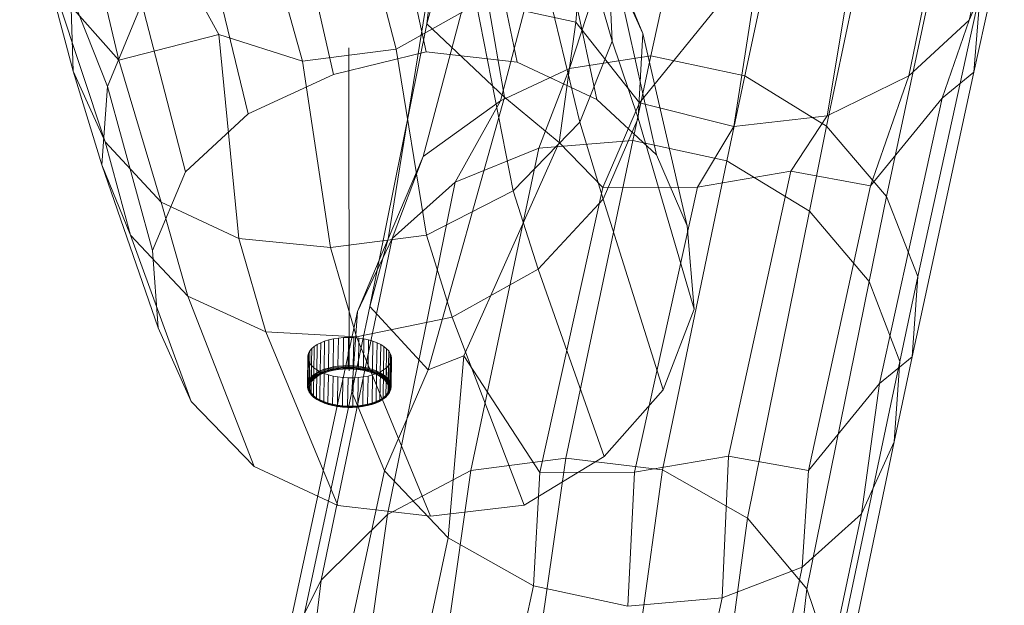
# Model space of a CAD drawing. Units: millimetres. Extents: x -116633 to -111049, y -17812 to -9593.
# Drawn here: x -116325 to -116018, y -13336 to -13153 of the extents above; entities that cross this region are included whole.
import ezdxf

# ---------------------------------------------------------------- set-up
doc = ezdxf.new("R2010")
doc.units = ezdxf.units.MM
doc.linetypes.add('K5LT32789', pattern=[0])
doc.linetypes.add('K5LT32791', pattern=[0])
doc.layers.get('0').update_dxf_attribs({"true_color": 0x5890e1})

# ---------------------------------------------------------------- blocks, each defined once
blk = doc.blocks.new('U3')
at = {"color": 61, "linetype": 'K5LT32789', "lineweight": 18, "true_color": 0xd6e499}
for p, q in [((-116310.64, -13094.72), (-116294.11, -13165.57)), ((-116155.73, -13104.39), (-116140.05, -13159.61)), ((-116325.02, -13104.96), (-116308.38, -13168.92)), ((-116262.9, -13157.56), (-116291.2, -13105.02)), ((-116210.77, -13105.61), (-116198.09, -13162.87)), ((-116182.17, -13106.17), (-116169.68, -13166.1)), ((-116221.02, -13110.61), (-116207.44, -13162.09)), ((-116239.61, -13114.53), (-116227.08, -13169.99)), ((-116157.61, -13118.35), (-116144.82, -13177.8)), ((-116236.73, -13165.84), (-116249.32, -13121.13)), ((-116266.68, -13128.23), (-116253.73, -13182.3)), ((-116163.64, -13128.88), (-116150.13, -13184.87)), ((-116141.19, -13133.31), (-116140.05, -13159.61)), ((-116141.19, -13133.31), (-116130.49, -13157.22)), ((-116139.62, -13134.92), (-116130.49, -13157.22)), ((-116139.62, -13134.92), (-116126.25, -13195.09)), ((-116294.11, -13165.57), (-116314.42, -13142.57)), ((-116314.42, -13142.57), (-116298.38, -13191)), ((-116308.38, -13168.92), (-116309.11, -13144.55)), ((-116309.11, -13144.55), (-116297.66, -13173.73)), ((-116297.66, -13173.73), (-116286.84, -13147.83)), ((-116286.84, -13147.83), (-116273.26, -13200.35)), ((-116182.36, -13148.05), (-116207.44, -13162.09)), ((-116182.36, -13148.05), (-116170.91, -13206.27)), ((-116262.9, -13157.56), (-116294.11, -13165.57)), ((-116236.73, -13165.84), (-116262.9, -13157.56)), ((-116262.9, -13157.56), (-116256.59, -13221.15)), ((-116140.05, -13159.61), (-116150.13, -13184.87)), ((-116140.05, -13159.61), (-116131.88, -13183.64)), ((-116130.49, -13157.22), (-116131.88, -13183.64)), ((-116130.49, -13157.22), (-116116.61, -13217.2)), ((-116236.73, -13165.84), (-116207.44, -13162.09)), ((-116227.08, -13169.99), (-116198.09, -13162.87)), ((-116207.44, -13162.09), (-116198.06, -13220.17)), ((-116198.09, -13162.87), (-116169.68, -13166.1)), ((-116294.11, -13165.57), (-116280.82, -13209.83)), ((-116236.73, -13165.84), (-116227.95, -13224)), ((-116169.68, -13166.1), (-116144.82, -13177.8)), ((-116298.38, -13191), (-116308.38, -13168.92)), ((-116308.38, -13168.92), (-116299.43, -13198.23)), ((-116253.73, -13182.3), (-116227.08, -13169.99)), ((-116299.43, -13198.23), (-116297.66, -13173.73)), ((-116297.66, -13173.73), (-116283.54, -13224.92)), ((-116144.82, -13177.8), (-116126.25, -13195.09)), ((-116273.26, -13200.35), (-116253.73, -13182.3)), ((-116131.88, -13183.64), (-116142.9, -13208.93)), ((-116131.88, -13183.64), (-116114.41, -13243.25)), ((-116150.13, -13184.87), (-116170.91, -13206.27)), ((-116150.13, -13184.87), (-116142.9, -13208.93)), ((-116280.82, -13209.83), (-116298.38, -13191)), ((-116298.38, -13191), (-116290.46, -13220.17)), ((-116126.25, -13195.09), (-116116.61, -13217.2)), ((-116290.46, -13220.17), (-116299.43, -13198.23)), ((-116299.43, -13198.23), (-116281.74, -13249.05)), ((-116283.54, -13224.92), (-116273.26, -13200.35)), ((-116170.91, -13206.27), (-116198.06, -13220.17)), ((-116170.91, -13206.27), (-116163.12, -13230.78)), ((-116142.9, -13208.93), (-116163.12, -13230.78)), ((-116142.9, -13208.93), (-116124.13, -13268.47)), ((-116256.59, -13221.15), (-116280.82, -13209.83)), ((-116280.82, -13209.83), (-116272.48, -13239.22)), ((-116116.61, -13217.2), (-116114.41, -13243.25)), ((-116272.48, -13239.22), (-116290.46, -13220.17)), ((-116290.46, -13220.17), (-116271.48, -13272.06)), ((-116227.95, -13224), (-116256.59, -13221.15)), ((-116256.59, -13221.15), (-116248.2, -13250.31)), ((-116227.95, -13224), (-116198.06, -13220.17)), ((-116198.06, -13220.17), (-116189.99, -13245.71)), ((-116227.95, -13224), (-116219.9, -13251.93)), ((-116281.74, -13249.05), (-116283.54, -13224.92)), ((-116163.12, -13230.78), (-116189.99, -13245.71)), ((-116163.12, -13230.78), (-116142.58, -13289.28)), ((-116248.2, -13250.31), (-116272.48, -13239.22)), ((-116272.48, -13239.22), (-116251.77, -13292.37)), ((-116219.9, -13251.93), (-116189.99, -13245.71)), ((-116189.99, -13245.71), (-116167.56, -13304.42)), ((-116114.41, -13243.25), (-116124.13, -13268.47)), ((-116271.48, -13272.06), (-116281.74, -13249.05)), ((-116219.9, -13251.93), (-116248.2, -13250.31)), ((-116248.2, -13250.31), (-116225.73, -13304.56)), ((-116219.9, -13251.93), (-116196.72, -13307.89)), ((-116124.13, -13268.47), (-116142.58, -13289.28)), ((-116251.77, -13292.37), (-116271.48, -13272.06)), ((-116142.58, -13289.28), (-116167.56, -13304.42)), ((-116225.73, -13304.56), (-116251.77, -13292.37)), ((-116196.72, -13307.89), (-116167.56, -13304.42)), ((-116196.72, -13307.89), (-116225.73, -13304.56))]:
    blk.add_line(p, q, dxfattribs=at)
blk = doc.blocks.new('U4')
at = {"color": 61, "linetype": 'K5LT32789', "lineweight": 18, "true_color": 0xd6e499}
for p, q in [((-116153.38, -13168.14), (-116121.66, -13070.35)), ((-116174.88, -13178.25), (-116147.3, -13072.31)), ((-116127.95, -13164.12), (-116108.46, -13075.45)), ((-116098.67, -13170.45), (-116079.41, -13081.67)), ((-116199.02, -13195.62), (-116170.81, -13089.04)), ((-116073.11, -13186.14), (-116054.34, -13097.3)), ((-116028.59, -13153.03), (-116017.62, -13105.95)), ((-116054.35, -13208.1), (-116035.43, -13119.14)), ((-116189.23, -13122.87), (-116197.93, -13154.19)), ((-116151.43, -13153.66), (-116148.86, -13124.02)), ((-116047.46, -13170.4), (-116038.09, -13125.02)), ((-116209.98, -13221.32), (-116195.32, -13131.14)), ((-116195.32, -13131.14), (-116197.93, -13154.19)), ((-116028.59, -13153.03), (-116018.66, -13130.38)), ((-116018.66, -13130.38), (-116027.12, -13169.31)), ((-116072.88, -13182.87), (-116065.57, -13138.86)), ((-116131.55, -13178.84), (-116102.16, -13142.62)), ((-116102.1, -13186.23), (-116095.29, -13142.87)), ((-116044.62, -13233.09), (-116025.16, -13144.27)), ((-116027.12, -13169.31), (-116025.16, -13144.27)), ((-116178.8, -13147.73), (-116151.43, -13153.66)), ((-116178.8, -13147.73), (-116173.68, -13177.04)), ((-116151.43, -13153.66), (-116156.55, -13191.2)), ((-116151.43, -13153.66), (-116131.55, -13178.84)), ((-116047.46, -13170.4), (-116028.59, -13153.03)), ((-116028.59, -13153.03), (-116037.04, -13177.41)), ((-116215.66, -13242.42), (-116197.93, -13154.19)), ((-116197.93, -13154.19), (-116173.68, -13177.04)), ((-116153.38, -13168.14), (-116127.95, -13164.12)), ((-116127.95, -13164.12), (-116133.55, -13190.65)), ((-116127.95, -13164.12), (-116098.67, -13170.45)), ((-116153.38, -13168.14), (-116174.88, -13178.25)), ((-116153.38, -13168.14), (-116162.98, -13193.03)), ((-116098.67, -13170.45), (-116104.2, -13196.95)), ((-116073.11, -13186.14), (-116098.67, -13170.45)), ((-116072.88, -13182.87), (-116047.46, -13170.4)), ((-116047.46, -13170.4), (-116059.36, -13204.71)), ((-116046.42, -13258.17), (-116027.12, -13169.31)), ((-116037.04, -13177.41), (-116027.12, -13169.31)), ((-116174.88, -13178.25), (-116199.02, -13195.62)), ((-116197.52, -13262.19), (-116173.68, -13177.04)), ((-116174.88, -13178.25), (-116189.11, -13203.57)), ((-116173.68, -13177.04), (-116156.55, -13191.2)), ((-116059.36, -13204.71), (-116037.04, -13177.41)), ((-116056.57, -13266.42), (-116037.04, -13177.41)), ((-116131.55, -13178.84), (-116142.94, -13205.23)), ((-116131.55, -13178.84), (-116102.1, -13186.23)), ((-116102.1, -13186.23), (-116072.88, -13182.87)), ((-116072.88, -13182.87), (-116084.23, -13200.21)), ((-116102.1, -13186.23), (-116113.36, -13205.2)), ((-116073.11, -13186.14), (-116078.47, -13212.66)), ((-116054.35, -13208.1), (-116073.11, -13186.14)), ((-116162.98, -13193.03), (-116133.55, -13190.65)), ((-116154.52, -13289.82), (-116133.55, -13190.65)), ((-116104.2, -13196.95), (-116133.55, -13190.65)), ((-116162.98, -13193.03), (-116189.11, -13203.57)), ((-116186.36, -13257.78), (-116156.55, -13191.2)), ((-116184.18, -13293.61), (-116162.98, -13193.03)), ((-116156.55, -13191.2), (-116142.94, -13205.23)), ((-116199.02, -13195.62), (-116209.98, -13221.32)), ((-116199.02, -13195.62), (-116208.77, -13221.24)), ((-116124.35, -13293.45), (-116104.2, -13196.95)), ((-116078.47, -13212.66), (-116104.2, -13196.95)), ((-116113.36, -13205.2), (-116084.23, -13200.21)), ((-116103.77, -13289.14), (-116084.23, -13200.21)), ((-116084.23, -13200.21), (-116059.36, -13204.71)), ((-116210.23, -13307.38), (-116189.11, -13203.57)), ((-116189.11, -13203.57), (-116208.77, -13221.24)), ((-116162.61, -13294.29), (-116142.94, -13205.23)), ((-116142.94, -13205.23), (-116113.36, -13205.2)), ((-116133.07, -13294.1), (-116113.36, -13205.2)), ((-116078.75, -13293.67), (-116059.36, -13204.71)), ((-116054.35, -13208.1), (-116059.77, -13234.66)), ((-116044.62, -13233.09), (-116054.35, -13208.1)), ((-116097.84, -13308.53), (-116078.47, -13212.66)), ((-116059.77, -13234.66), (-116078.47, -13212.66)), ((-116230.86, -13327.9), (-116208.77, -13221.24)), ((-116208.77, -13221.24), (-116219.57, -13243.94)), ((-116209.98, -13221.32), (-116219.57, -13243.94)), ((-116209.98, -13221.32), (-116215.66, -13242.42)), ((-116044.62, -13233.09), (-116050.23, -13259.6)), ((-116046.42, -13258.17), (-116044.62, -13233.09)), ((-116079.31, -13330.59), (-116059.77, -13234.66)), ((-116050.23, -13259.6), (-116059.77, -13234.66)), ((-116215.66, -13242.42), (-116221.34, -13269.03)), ((-116215.66, -13242.42), (-116197.52, -13262.19)), ((-116242.62, -13350.84), (-116219.57, -13243.94)), ((-116219.57, -13243.94), (-116221.34, -13269.03)), ((-116197.52, -13262.19), (-116186.36, -13257.78)), ((-116186.36, -13257.78), (-116191.27, -13314.68)), ((-116186.36, -13257.78), (-116162.61, -13294.29)), ((-116056.57, -13266.42), (-116046.42, -13258.17)), ((-116046.42, -13258.17), (-116051.96, -13284.7)), ((-116070.56, -13355.79), (-116050.23, -13259.6)), ((-116051.96, -13284.7), (-116050.23, -13259.6)), ((-116197.52, -13262.19), (-116211.11, -13293.69)), ((-116078.75, -13293.67), (-116056.57, -13266.42)), ((-116056.57, -13266.42), (-116062.19, -13307.12)), ((-116244.07, -13375.63), (-116221.34, -13269.03)), ((-116221.34, -13269.03), (-116211.11, -13293.69)), ((-116072.41, -13382.52), (-116051.96, -13284.7)), ((-116062.19, -13307.12), (-116051.96, -13284.7)), ((-116133.07, -13294.1), (-116103.77, -13289.14)), ((-116103.77, -13289.14), (-116105.75, -13333.38)), ((-116103.77, -13289.14), (-116078.75, -13293.67)), ((-116154.52, -13289.82), (-116184.18, -13293.61)), ((-116166.27, -13370.93), (-116154.52, -13289.82)), ((-116154.52, -13289.82), (-116124.35, -13293.45)), ((-116234.25, -13401.29), (-116211.11, -13293.69)), ((-116211.11, -13293.69), (-116191.27, -13314.68)), ((-116184.18, -13293.61), (-116210.23, -13307.38)), ((-116195.84, -13375.81), (-116184.18, -13293.61)), ((-116162.61, -13294.29), (-116164.64, -13329.61)), ((-116162.61, -13294.29), (-116133.07, -13294.1)), ((-116135.55, -13374.31), (-116124.35, -13293.45)), ((-116133.07, -13294.1), (-116135.12, -13336.02)), ((-116097.84, -13308.53), (-116124.35, -13293.45)), ((-116078.75, -13293.67), (-116080.69, -13323.8)), ((-116210.23, -13307.38), (-116230.86, -13327.9)), ((-116221.66, -13389.07), (-116210.23, -13307.38)), ((-116083.05, -13405.68), (-116062.19, -13307.12)), ((-116080.69, -13323.8), (-116062.19, -13307.12)), ((-116097.84, -13308.53), (-116107.51, -13380.38)), ((-116079.31, -13330.59), (-116097.84, -13308.53)), ((-116213.55, -13420.12), (-116191.27, -13314.68)), ((-116191.27, -13314.68), (-116164.64, -13329.61)), ((-116105.75, -13333.38), (-116080.69, -13323.8)), ((-116101.48, -13422.91), (-116080.69, -13323.8)), ((-116230.86, -13327.9), (-116242.62, -13350.84)), ((-116240.88, -13409.02), (-116230.86, -13327.9)), ((-116186.45, -13431.93), (-116164.64, -13329.61)), ((-116164.64, -13329.61), (-116135.12, -13336.02)), ((-116088.22, -13409.85), (-116079.31, -13330.59)), ((-116070.56, -13355.79), (-116079.31, -13330.59)), ((-116135.12, -13336.02), (-116105.75, -13333.38)), ((-116127.39, -13435.52), (-116105.75, -13333.38))]:
    blk.add_line(p, q, dxfattribs=at)
blk = doc.blocks.new('U25')
at = {"color": 136, "linetype": 'K5LT32791', "lineweight": 18, "true_color": 0x068771}
blk.add_line((-116222.2, -13262.49), (-116222.28, -13161.7), dxfattribs=at)
blk = doc.blocks.new('U27')
at = {"color": 136, "linetype": 'K5LT32791', "lineweight": 18, "true_color": 0x068771}
for p, q in [((-116227.02, -13252.5), (-116225.5, -13252.27)), ((-116225.5, -13252.27), (-116225.65, -13261.07)), ((-116225.5, -13252.27), (-116223.93, -13252.12)), ((-116223.93, -13252.12), (-116224.07, -13260.93)), ((-116223.93, -13252.12), (-116222.32, -13252.08)), ((-116222.32, -13252.08), (-116222.47, -13260.88)), ((-116222.32, -13252.08), (-116220.72, -13252.13)), ((-116220.72, -13252.13), (-116220.86, -13260.93)), ((-116220.72, -13252.13), (-116219.13, -13252.27)), ((-116219.13, -13252.27), (-116219.27, -13261.08)), ((-116219.13, -13252.27), (-116217.58, -13252.51)), ((-116233.85, -13255.56), (-116233.08, -13254.89)), ((-116233.08, -13254.89), (-116233.22, -13263.7)), ((-116233.08, -13254.89), (-116232.14, -13254.27)), ((-116232.14, -13254.27), (-116232.28, -13263.08)), ((-116232.14, -13254.27), (-116231.05, -13253.72)), ((-116231.05, -13253.72), (-116231.19, -13262.52)), ((-116231.05, -13253.72), (-116229.82, -13253.23)), ((-116229.82, -13253.23), (-116229.96, -13262.03)), ((-116229.82, -13253.23), (-116228.47, -13252.82)), ((-116228.47, -13252.82), (-116228.62, -13261.63)), ((-116228.47, -13252.82), (-116227.02, -13252.5)), ((-116227.02, -13252.5), (-116227.17, -13261.3)), ((-116217.58, -13252.51), (-116217.73, -13261.32)), ((-116217.58, -13252.51), (-116216.11, -13252.84)), ((-116216.11, -13252.84), (-116216.25, -13261.64)), ((-116216.11, -13252.84), (-116214.72, -13253.25)), ((-116214.72, -13253.25), (-116214.87, -13262.05)), ((-116214.72, -13253.25), (-116213.44, -13253.74)), ((-116213.44, -13253.74), (-116213.59, -13262.54)), ((-116213.44, -13253.74), (-116212.29, -13254.3)), ((-116212.29, -13254.3), (-116212.44, -13263.1)), ((-116212.29, -13254.3), (-116211.29, -13254.92)), ((-116211.29, -13254.92), (-116211.44, -13263.72)), ((-116211.29, -13254.92), (-116210.46, -13255.59)), ((-116235.05, -13257.79), (-116235.2, -13266.6)), ((-116235.06, -13258.57), (-116235.05, -13257.79)), ((-116235.05, -13257.79), (-116234.84, -13257.03)), ((-116234.84, -13257.03), (-116234.99, -13265.83)), ((-116234.84, -13257.03), (-116234.44, -13256.28)), ((-116234.44, -13256.28), (-116234.59, -13265.08)), ((-116234.44, -13256.28), (-116233.85, -13255.56)), ((-116233.85, -13255.56), (-116233.99, -13264.37)), ((-116210.46, -13255.59), (-116210.6, -13264.4)), ((-116210.46, -13255.59), (-116209.79, -13256.31)), ((-116209.79, -13256.31), (-116209.94, -13265.11)), ((-116209.79, -13256.31), (-116209.32, -13257.06)), ((-116209.32, -13257.06), (-116209.46, -13265.86)), ((-116209.32, -13257.06), (-116209.03, -13257.83)), ((-116209.03, -13257.83), (-116209.18, -13266.63)), ((-116209.03, -13257.83), (-116208.95, -13258.6)), ((-116235.06, -13258.57), (-116235.21, -13267.38)), ((-116234.88, -13259.35), (-116235.06, -13258.57)), ((-116234.88, -13259.35), (-116235.02, -13268.15)), ((-116234.5, -13260.11), (-116234.88, -13259.35)), ((-116234.5, -13260.11), (-116234.64, -13268.91)), ((-116233.92, -13260.84), (-116234.5, -13260.11)), ((-116233.92, -13260.84), (-116234.07, -13269.64)), ((-116233.17, -13261.54), (-116233.92, -13260.84)), ((-116228.62, -13261.63), (-116227.17, -13261.3)), ((-116227.17, -13261.3), (-116225.65, -13261.07)), ((-116227.17, -13261.3), (-116227.16, -13261.61)), ((-116227.16, -13261.61), (-116225.64, -13261.38)), ((-116225.65, -13261.07), (-116224.07, -13260.93)), ((-116225.65, -13261.07), (-116225.64, -13261.38)), ((-116225.64, -13261.38), (-116224.07, -13261.24)), ((-116225.61, -13261.65), (-116225.64, -13261.38)), ((-116224.07, -13260.93), (-116222.47, -13260.88)), ((-116224.07, -13260.93), (-116224.07, -13261.24)), ((-116224.07, -13261.24), (-116222.47, -13261.19)), ((-116224.06, -13261.51), (-116224.07, -13261.24)), ((-116224.06, -13261.51), (-116222.47, -13261.46)), ((-116222.47, -13260.88), (-116220.86, -13260.93)), ((-116222.47, -13260.88), (-116222.47, -13261.19)), ((-116222.47, -13261.46), (-116222.47, -13261.19)), ((-116222.47, -13261.19), (-116220.87, -13261.24)), ((-116222.47, -13261.46), (-116220.89, -13261.51)), ((-116222.47, -13261.46), (-116222.47, -13261.7)), ((-116220.89, -13261.51), (-116220.87, -13261.24)), ((-116220.86, -13260.93), (-116220.87, -13261.24)), ((-116220.87, -13261.24), (-116219.29, -13261.39)), ((-116220.86, -13260.93), (-116219.27, -13261.08)), ((-116219.32, -13261.66), (-116219.29, -13261.39)), ((-116219.27, -13261.08), (-116219.29, -13261.39)), ((-116219.29, -13261.39), (-116217.75, -13261.62)), ((-116219.27, -13261.08), (-116217.73, -13261.32)), ((-116217.73, -13261.32), (-116217.75, -13261.62)), ((-116217.73, -13261.32), (-116216.25, -13261.64)), ((-116209.86, -13260.87), (-116210.54, -13261.56)), ((-116209.86, -13260.87), (-116210.01, -13269.67)), ((-116209.36, -13260.14), (-116209.86, -13260.87)), ((-116209.36, -13260.14), (-116209.51, -13268.94)), ((-116209.06, -13259.38), (-116209.36, -13260.14)), ((-116209.06, -13259.38), (-116209.2, -13268.18)), ((-116208.95, -13258.6), (-116209.09, -13267.41)), ((-116208.95, -13258.6), (-116209.06, -13259.38)), ((-116234.59, -13265.08), (-116233.99, -13264.37)), ((-116233.99, -13264.37), (-116233.22, -13263.7)), ((-116233.99, -13264.37), (-116233.96, -13264.66)), ((-116233.96, -13264.66), (-116233.19, -13264)), ((-116233.83, -13264.9), (-116233.07, -13264.24)), ((-116232.88, -13264.42), (-116233.62, -13265.07)), ((-116232.6, -13264.55), (-116233.33, -13265.18)), ((-116233.17, -13261.54), (-116233.32, -13270.34)), ((-116233.22, -13263.7), (-116232.28, -13263.08)), ((-116233.22, -13263.7), (-116233.19, -13264)), ((-116233.19, -13264), (-116232.25, -13263.38)), ((-116233.07, -13264.24), (-116233.19, -13264)), ((-116232.25, -13262.19), (-116233.17, -13261.54)), ((-116233.07, -13264.24), (-116232.15, -13263.63)), ((-116233.07, -13264.24), (-116232.88, -13264.42)), ((-116231.97, -13263.82), (-116232.88, -13264.42)), ((-116232.6, -13264.55), (-116232.88, -13264.42)), ((-116231.72, -13263.97), (-116232.6, -13264.55)), ((-116232.25, -13262.19), (-116232.4, -13270.99)), ((-116232.28, -13263.08), (-116231.19, -13262.52)), ((-116232.28, -13263.08), (-116232.25, -13263.38)), ((-116231.18, -13262.78), (-116232.25, -13262.19)), ((-116232.25, -13263.38), (-116231.16, -13262.82)), ((-116232.15, -13263.63), (-116232.25, -13263.38)), ((-116232.15, -13263.63), (-116231.07, -13263.08)), ((-116232.15, -13263.63), (-116231.97, -13263.82)), ((-116230.91, -13263.28), (-116231.97, -13263.82)), ((-116231.72, -13263.97), (-116231.97, -13263.82)), ((-116230.69, -13263.44), (-116231.72, -13263.97)), ((-116231.18, -13262.78), (-116231.32, -13271.58)), ((-116231.19, -13262.52), (-116229.96, -13262.03)), ((-116231.19, -13262.52), (-116231.16, -13262.82)), ((-116229.96, -13263.3), (-116231.18, -13262.78)), ((-116231.16, -13262.82), (-116229.94, -13262.34)), ((-116231.07, -13263.08), (-116231.16, -13262.82)), ((-116231.07, -13263.08), (-116229.86, -13262.6)), ((-116231.07, -13263.08), (-116230.91, -13263.28)), ((-116229.72, -13262.81), (-116230.91, -13263.28)), ((-116230.69, -13263.44), (-116230.91, -13263.28)), ((-116229.53, -13262.98), (-116230.69, -13263.44)), ((-116229.96, -13263.3), (-116230.11, -13272.11)), ((-116229.96, -13262.03), (-116228.62, -13261.63)), ((-116229.96, -13262.03), (-116229.94, -13262.34)), ((-116228.63, -13263.75), (-116229.96, -13263.3)), ((-116229.94, -13262.34), (-116228.6, -13261.93)), ((-116229.86, -13262.6), (-116229.94, -13262.34)), ((-116229.86, -13262.6), (-116228.53, -13262.2)), ((-116229.86, -13262.6), (-116229.72, -13262.81)), ((-116228.42, -13262.42), (-116229.72, -13262.81)), ((-116229.53, -13262.98), (-116229.72, -13262.81)), ((-116228.26, -13262.6), (-116229.53, -13262.98)), ((-116228.63, -13263.75), (-116228.77, -13272.56)), ((-116227.19, -13264.12), (-116228.63, -13263.75)), ((-116228.62, -13261.63), (-116228.6, -13261.93)), ((-116228.6, -13261.93), (-116227.16, -13261.61)), ((-116228.53, -13262.2), (-116228.6, -13261.93)), ((-116228.53, -13262.2), (-116227.11, -13261.88)), ((-116228.53, -13262.2), (-116228.42, -13262.42)), ((-116227.02, -13262.11), (-116228.42, -13262.42)), ((-116228.26, -13262.6), (-116228.42, -13262.42)), ((-116226.89, -13262.3), (-116228.26, -13262.6)), ((-116227.19, -13264.12), (-116227.34, -13272.93)), ((-116225.68, -13264.41), (-116227.19, -13264.12)), ((-116227.11, -13261.88), (-116227.16, -13261.61)), ((-116227.11, -13261.88), (-116225.61, -13261.65)), ((-116227.11, -13261.88), (-116227.02, -13262.11)), ((-116225.55, -13261.88), (-116227.02, -13262.11)), ((-116226.89, -13262.3), (-116227.02, -13262.11)), ((-116225.46, -13262.07), (-116226.89, -13262.3)), ((-116225.68, -13264.41), (-116225.82, -13273.21)), ((-116224.11, -13264.6), (-116225.68, -13264.41)), ((-116225.61, -13261.65), (-116224.06, -13261.51)), ((-116225.61, -13261.65), (-116225.55, -13261.88)), ((-116224.02, -13261.74), (-116225.55, -13261.88)), ((-116225.46, -13262.07), (-116225.55, -13261.88)), ((-116223.98, -13261.94), (-116225.46, -13262.07)), ((-116224.06, -13261.51), (-116224.02, -13261.74)), ((-116222.47, -13261.7), (-116224.02, -13261.74)), ((-116223.98, -13261.94), (-116224.02, -13261.74)), ((-116222.46, -13261.9), (-116223.98, -13261.94)), ((-116220.92, -13261.75), (-116222.47, -13261.7)), ((-116222.46, -13261.9), (-116222.47, -13261.7)), ((-116220.95, -13261.95), (-116222.46, -13261.9)), ((-116220.95, -13261.95), (-116220.92, -13261.75)), ((-116219.45, -13262.08), (-116220.95, -13261.95)), ((-116220.89, -13261.51), (-116220.92, -13261.75)), ((-116219.38, -13261.89), (-116220.92, -13261.75)), ((-116220.89, -13261.51), (-116219.32, -13261.66)), ((-116219.45, -13262.08), (-116219.38, -13261.89)), ((-116217.99, -13262.31), (-116219.45, -13262.08)), ((-116219.32, -13261.66), (-116219.38, -13261.89)), ((-116217.88, -13262.12), (-116219.38, -13261.89)), ((-116219.32, -13261.66), (-116217.8, -13261.89)), ((-116217.76, -13264.42), (-116219.31, -13264.6)), ((-116217.99, -13262.31), (-116217.88, -13262.12)), ((-116216.6, -13262.61), (-116217.99, -13262.31)), ((-116217.76, -13264.42), (-116217.9, -13273.22)), ((-116217.8, -13261.89), (-116217.88, -13262.12)), ((-116216.45, -13262.43), (-116217.88, -13262.12)), ((-116217.8, -13261.89), (-116217.75, -13261.62)), ((-116217.8, -13261.89), (-116216.35, -13262.21)), ((-116216.27, -13264.14), (-116217.76, -13264.42)), ((-116217.75, -13261.62), (-116216.28, -13261.95)), ((-116216.6, -13262.61), (-116216.45, -13262.43)), ((-116215.29, -13263), (-116216.6, -13262.61)), ((-116216.35, -13262.21), (-116216.45, -13262.43)), ((-116215.11, -13262.83), (-116216.45, -13262.43)), ((-116216.27, -13264.14), (-116216.42, -13272.94)), ((-116216.35, -13262.21), (-116216.28, -13261.95)), ((-116216.35, -13262.21), (-116214.98, -13262.62)), ((-116216.25, -13261.64), (-116216.28, -13261.95)), ((-116216.28, -13261.95), (-116214.9, -13262.36)), ((-116214.87, -13263.77), (-116216.27, -13264.14)), ((-116216.25, -13261.64), (-116214.87, -13262.05)), ((-116215.29, -13263), (-116215.11, -13262.83)), ((-116214.09, -13263.46), (-116215.29, -13263)), ((-116214.98, -13262.62), (-116215.11, -13262.83)), ((-116213.87, -13263.31), (-116215.11, -13262.83)), ((-116214.87, -13263.77), (-116215.02, -13272.58)), ((-116214.98, -13262.62), (-116214.9, -13262.36)), ((-116214.98, -13262.62), (-116213.72, -13263.1)), ((-116214.87, -13262.05), (-116214.9, -13262.36)), ((-116214.9, -13262.36), (-116213.62, -13262.85)), ((-116214.87, -13262.05), (-116213.59, -13262.54)), ((-116213.58, -13263.32), (-116214.87, -13263.77)), ((-116214.09, -13263.46), (-116213.87, -13263.31)), ((-116213.01, -13263.99), (-116214.09, -13263.46)), ((-116213.72, -13263.1), (-116213.87, -13263.31)), ((-116212.76, -13263.85), (-116213.87, -13263.31)), ((-116213.58, -13263.32), (-116213.73, -13272.13)), ((-116213.72, -13263.1), (-116213.62, -13262.85)), ((-116213.72, -13263.1), (-116212.59, -13263.65)), ((-116213.59, -13262.54), (-116213.62, -13262.85)), ((-116213.62, -13262.85), (-116212.48, -13263.4)), ((-116213.59, -13262.54), (-116212.44, -13263.1)), ((-116212.42, -13262.8), (-116213.58, -13263.32)), ((-116213.01, -13263.99), (-116212.76, -13263.85)), ((-116212.07, -13264.58), (-116213.01, -13263.99)), ((-116212.59, -13263.65), (-116212.76, -13263.85)), ((-116211.8, -13264.45), (-116212.76, -13263.85)), ((-116212.59, -13263.65), (-116212.48, -13263.4)), ((-116212.59, -13263.65), (-116211.6, -13264.26)), ((-116212.42, -13262.8), (-116212.56, -13271.61)), ((-116212.44, -13263.1), (-116212.48, -13263.4)), ((-116212.48, -13263.4), (-116211.48, -13264.02)), ((-116212.44, -13263.1), (-116211.44, -13263.72)), ((-116211.4, -13262.21), (-116212.42, -13262.8)), ((-116212.07, -13264.58), (-116211.8, -13264.45)), ((-116211.28, -13265.21), (-116212.07, -13264.58)), ((-116211.6, -13264.26), (-116211.8, -13264.45)), ((-116210.99, -13265.1), (-116211.8, -13264.45)), ((-116211.6, -13264.26), (-116211.48, -13264.02)), ((-116211.6, -13264.26), (-116210.78, -13264.93)), ((-116211.4, -13262.21), (-116211.55, -13271.02)), ((-116211.44, -13263.72), (-116211.48, -13264.02)), ((-116211.48, -13264.02), (-116210.65, -13264.69)), ((-116211.44, -13263.72), (-116210.6, -13264.4)), ((-116211.4, -13262.21), (-116210.54, -13261.56)), ((-116210.54, -13261.56), (-116210.69, -13270.37)), ((-116210.6, -13264.4), (-116210.65, -13264.69)), ((-116210.6, -13264.4), (-116209.94, -13265.11)), ((-116235.21, -13267.38), (-116235.2, -13266.6)), ((-116235.02, -13268.15), (-116235.21, -13267.38)), ((-116235.21, -13267.38), (-116235.17, -13267.66)), ((-116235.2, -13266.6), (-116234.99, -13265.83)), ((-116235.2, -13266.6), (-116235.16, -13266.89)), ((-116235.17, -13267.66), (-116235.16, -13266.89)), ((-116235.16, -13266.89), (-116234.95, -13266.12)), ((-116235.02, -13267.1), (-116235.16, -13266.89)), ((-116235.03, -13267.86), (-116235.02, -13267.1)), ((-116235.02, -13267.1), (-116234.81, -13266.34)), ((-116235.02, -13267.1), (-116234.79, -13267.23)), ((-116234.99, -13265.83), (-116234.59, -13265.08)), ((-116234.99, -13265.83), (-116234.95, -13266.12)), ((-116234.95, -13266.12), (-116234.55, -13265.38)), ((-116234.81, -13266.34), (-116234.95, -13266.12)), ((-116234.81, -13266.34), (-116234.42, -13265.6)), ((-116234.81, -13266.34), (-116234.59, -13266.49)), ((-116234.79, -13267.23), (-116234.8, -13267.98)), ((-116234.59, -13266.49), (-116234.79, -13267.23)), ((-116234.46, -13267.29), (-116234.79, -13267.23)), ((-116234.59, -13265.08), (-116234.55, -13265.38)), ((-116234.2, -13265.77), (-116234.59, -13266.49)), ((-116234.27, -13266.56), (-116234.59, -13266.49)), ((-116234.55, -13265.38), (-116233.96, -13264.66)), ((-116234.42, -13265.6), (-116234.55, -13265.38)), ((-116234.46, -13267.29), (-116234.47, -13268.02)), ((-116234.27, -13266.56), (-116234.46, -13267.29)), ((-116234.42, -13265.6), (-116233.83, -13264.9)), ((-116234.42, -13265.6), (-116234.2, -13265.77)), ((-116233.89, -13265.86), (-116234.27, -13266.56)), ((-116233.62, -13265.07), (-116234.2, -13265.77)), ((-116233.89, -13265.86), (-116234.2, -13265.77)), ((-116233.83, -13264.9), (-116233.96, -13264.66)), ((-116233.33, -13265.18), (-116233.89, -13265.86)), ((-116233.83, -13264.9), (-116233.62, -13265.07)), ((-116233.33, -13265.18), (-116233.62, -13265.07)), ((-116224.11, -13264.6), (-116224.26, -13273.4)), ((-116222.51, -13264.69), (-116224.11, -13264.6)), ((-116222.51, -13264.69), (-116222.65, -13273.5)), ((-116220.9, -13264.7), (-116222.51, -13264.69)), ((-116220.9, -13264.7), (-116221.05, -13273.5)), ((-116219.31, -13264.6), (-116220.9, -13264.7)), ((-116219.31, -13264.6), (-116219.45, -13273.41)), ((-116211.28, -13265.21), (-116210.99, -13265.1)), ((-116210.65, -13265.89), (-116211.28, -13265.21)), ((-116210.78, -13264.93), (-116210.99, -13265.1)), ((-116210.34, -13265.79), (-116210.99, -13265.1)), ((-116210.78, -13264.93), (-116210.65, -13264.69)), ((-116210.78, -13264.93), (-116210.12, -13265.63)), ((-116210.65, -13264.69), (-116209.99, -13265.41)), ((-116210.65, -13265.89), (-116210.34, -13265.79)), ((-116210.2, -13266.59), (-116210.65, -13265.89)), ((-116210.12, -13265.63), (-116210.34, -13265.79)), ((-116209.88, -13266.52), (-116210.34, -13265.79)), ((-116210.2, -13266.59), (-116209.88, -13266.52)), ((-116209.93, -13267.32), (-116210.2, -13266.59)), ((-116210.12, -13265.63), (-116209.99, -13265.41)), ((-116210.12, -13265.63), (-116209.65, -13266.37)), ((-116209.94, -13265.11), (-116209.99, -13265.41)), ((-116209.99, -13265.41), (-116209.51, -13266.15)), ((-116209.94, -13265.11), (-116209.46, -13265.86)), ((-116209.93, -13267.32), (-116209.61, -13267.26)), ((-116209.85, -13268.05), (-116209.93, -13267.32)), ((-116209.65, -13266.37), (-116209.88, -13266.52)), ((-116209.61, -13267.26), (-116209.88, -13266.52)), ((-116209.65, -13266.37), (-116209.51, -13266.15)), ((-116209.65, -13266.37), (-116209.37, -13267.13)), ((-116209.37, -13267.13), (-116209.61, -13267.26)), ((-116209.52, -13268.01), (-116209.61, -13267.26)), ((-116209.46, -13265.86), (-116209.51, -13266.15)), ((-116209.51, -13266.15), (-116209.23, -13266.92)), ((-116209.46, -13265.86), (-116209.18, -13266.63)), ((-116209.37, -13267.13), (-116209.23, -13266.92)), ((-116209.37, -13267.13), (-116209.29, -13267.9)), ((-116209.18, -13266.63), (-116209.23, -13266.92)), ((-116209.23, -13266.92), (-116209.14, -13267.69)), ((-116209.09, -13267.41), (-116209.2, -13268.18)), ((-116209.18, -13266.63), (-116209.09, -13267.41)), ((-116209.09, -13267.41), (-116209.14, -13267.69)), ((-116234.98, -13268.43), (-116235.17, -13267.66)), ((-116235.03, -13267.86), (-116235.17, -13267.66)), ((-116234.85, -13268.63), (-116235.03, -13267.86)), ((-116235.03, -13267.86), (-116234.8, -13267.98)), ((-116234.64, -13268.91), (-116235.02, -13268.15)), ((-116235.02, -13268.15), (-116234.98, -13268.43)), ((-116234.6, -13269.19), (-116234.98, -13268.43)), ((-116234.85, -13268.63), (-116234.98, -13268.43)), ((-116234.47, -13269.38), (-116234.85, -13268.63)), ((-116234.85, -13268.63), (-116234.62, -13268.73)), ((-116234.47, -13268.02), (-116234.8, -13267.98)), ((-116234.8, -13267.98), (-116234.62, -13268.73)), ((-116234.07, -13269.64), (-116234.64, -13268.91)), ((-116234.64, -13268.91), (-116234.6, -13269.19)), ((-116234.3, -13268.75), (-116234.62, -13268.73)), ((-116234.62, -13268.73), (-116234.25, -13269.47)), ((-116234.03, -13269.92), (-116234.6, -13269.19)), ((-116234.47, -13269.38), (-116234.6, -13269.19)), ((-116234.47, -13268.02), (-116234.3, -13268.75)), ((-116233.91, -13270.1), (-116234.47, -13269.38)), ((-116234.47, -13269.38), (-116234.25, -13269.47)), ((-116234.3, -13268.75), (-116233.94, -13269.47)), ((-116233.94, -13269.47), (-116234.25, -13269.47)), ((-116234.25, -13269.47), (-116233.7, -13270.18)), ((-116233.32, -13270.34), (-116234.07, -13269.64)), ((-116234.07, -13269.64), (-116234.03, -13269.92)), ((-116233.28, -13270.62), (-116234.03, -13269.92)), ((-116233.91, -13270.1), (-116234.03, -13269.92)), ((-116233.94, -13269.47), (-116233.4, -13270.16)), ((-116233.17, -13270.79), (-116233.91, -13270.1)), ((-116233.91, -13270.1), (-116233.7, -13270.18)), ((-116233.4, -13270.16), (-116233.7, -13270.18)), ((-116233.7, -13270.18), (-116232.97, -13270.85)), ((-116233.4, -13270.16), (-116232.69, -13270.82)), ((-116232.4, -13270.99), (-116233.32, -13270.34)), ((-116233.32, -13270.34), (-116233.28, -13270.62)), ((-116232.37, -13271.26), (-116233.28, -13270.62)), ((-116233.17, -13270.79), (-116233.28, -13270.62)), ((-116211.59, -13271.29), (-116210.74, -13270.64)), ((-116211.55, -13271.02), (-116210.69, -13270.37)), ((-116211.36, -13270.84), (-116210.71, -13270.19)), ((-116211.07, -13270.88), (-116210.41, -13270.21)), ((-116210.19, -13270.13), (-116210.86, -13270.81)), ((-116210.86, -13270.81), (-116210.74, -13270.64)), ((-116210.06, -13269.95), (-116210.74, -13270.64)), ((-116210.69, -13270.37), (-116210.74, -13270.64)), ((-116210.71, -13270.19), (-116210.24, -13269.5)), ((-116210.71, -13270.19), (-116210.41, -13270.21)), ((-116210.01, -13269.67), (-116210.69, -13270.37)), ((-116210.41, -13270.21), (-116209.93, -13269.5)), ((-116210.19, -13270.13), (-116210.41, -13270.21)), ((-116210.24, -13269.5), (-116209.95, -13268.78)), ((-116210.24, -13269.5), (-116209.93, -13269.5)), ((-116209.7, -13269.41), (-116210.19, -13270.13)), ((-116210.19, -13270.13), (-116210.06, -13269.95)), ((-116209.56, -13269.22), (-116210.06, -13269.95)), ((-116210.01, -13269.67), (-116210.06, -13269.95)), ((-116209.51, -13268.94), (-116210.01, -13269.67)), ((-116209.95, -13268.78), (-116209.85, -13268.05)), ((-116209.95, -13268.78), (-116209.63, -13268.76)), ((-116209.93, -13269.5), (-116209.63, -13268.76)), ((-116209.7, -13269.41), (-116209.93, -13269.5)), ((-116209.85, -13268.05), (-116209.52, -13268.01)), ((-116209.4, -13268.66), (-116209.7, -13269.41)), ((-116209.7, -13269.41), (-116209.56, -13269.22)), ((-116209.63, -13268.76), (-116209.52, -13268.01)), ((-116209.4, -13268.66), (-116209.63, -13268.76)), ((-116209.25, -13268.47), (-116209.56, -13269.22)), ((-116209.51, -13268.94), (-116209.56, -13269.22)), ((-116209.29, -13267.9), (-116209.52, -13268.01)), ((-116209.2, -13268.18), (-116209.51, -13268.94)), ((-116209.29, -13267.9), (-116209.4, -13268.66)), ((-116209.4, -13268.66), (-116209.25, -13268.47)), ((-116209.29, -13267.9), (-116209.14, -13267.69)), ((-116209.14, -13267.69), (-116209.25, -13268.47)), ((-116209.2, -13268.18), (-116209.25, -13268.47)), ((-116232.26, -13271.43), (-116233.17, -13270.79)), ((-116233.17, -13270.79), (-116232.97, -13270.85)), ((-116232.69, -13270.82), (-116232.97, -13270.85)), ((-116232.97, -13270.85), (-116232.08, -13271.48)), ((-116232.69, -13270.82), (-116231.82, -13271.43)), ((-116231.32, -13271.58), (-116232.4, -13270.99)), ((-116232.4, -13270.99), (-116232.37, -13271.26)), ((-116231.3, -13271.85), (-116232.37, -13271.26)), ((-116232.26, -13271.43), (-116232.37, -13271.26)), ((-116231.2, -13272.01), (-116232.26, -13271.43)), ((-116232.26, -13271.43), (-116232.08, -13271.48)), ((-116231.82, -13271.43), (-116232.08, -13271.48)), ((-116232.08, -13271.48), (-116231.04, -13272.05)), ((-116231.82, -13271.43), (-116230.81, -13271.98)), ((-116230.11, -13272.11), (-116231.32, -13271.58)), ((-116231.32, -13271.58), (-116231.3, -13271.85)), ((-116230.09, -13272.38), (-116231.3, -13271.85)), ((-116231.2, -13272.01), (-116231.3, -13271.85)), ((-116230, -13272.53), (-116231.2, -13272.01)), ((-116231.2, -13272.01), (-116231.04, -13272.05)), ((-116230.81, -13271.98), (-116231.04, -13272.05)), ((-116231.04, -13272.05), (-116229.86, -13272.56)), ((-116230.81, -13271.98), (-116229.66, -13272.48)), ((-116228.77, -13272.56), (-116230.11, -13272.11)), ((-116230.11, -13272.11), (-116230.09, -13272.38)), ((-116228.75, -13272.82), (-116230.09, -13272.38)), ((-116230, -13272.53), (-116230.09, -13272.38)), ((-116228.69, -13272.97), (-116230, -13272.53)), ((-116230, -13272.53), (-116229.86, -13272.56)), ((-116229.66, -13272.48), (-116229.86, -13272.56)), ((-116229.86, -13272.56), (-116228.57, -13273)), ((-116229.66, -13272.48), (-116228.41, -13272.91)), ((-116227.34, -13272.93), (-116228.77, -13272.56)), ((-116228.77, -13272.56), (-116228.75, -13272.82)), ((-116227.32, -13273.19), (-116228.75, -13272.82)), ((-116228.69, -13272.97), (-116228.75, -13272.82)), ((-116227.27, -13273.34), (-116228.69, -13272.97)), ((-116228.69, -13272.97), (-116228.57, -13273)), ((-116228.41, -13272.91), (-116228.57, -13273)), ((-116228.57, -13273), (-116227.18, -13273.36)), ((-116228.41, -13272.91), (-116227.05, -13273.25)), ((-116225.82, -13273.21), (-116227.34, -13272.93)), ((-116227.34, -13272.93), (-116227.32, -13273.19)), ((-116225.82, -13273.47), (-116227.32, -13273.19)), ((-116227.27, -13273.34), (-116227.32, -13273.19)), ((-116225.78, -13273.61), (-116227.27, -13273.34)), ((-116227.27, -13273.34), (-116227.18, -13273.36)), ((-116227.05, -13273.25), (-116227.18, -13273.36)), ((-116227.18, -13273.36), (-116225.72, -13273.63)), ((-116227.05, -13273.25), (-116225.63, -13273.52)), ((-116224.26, -13273.4), (-116225.82, -13273.21)), ((-116225.82, -13273.21), (-116225.82, -13273.47)), ((-116224.25, -13273.67), (-116225.82, -13273.47)), ((-116225.78, -13273.61), (-116225.82, -13273.47)), ((-116224.23, -13273.8), (-116225.78, -13273.61)), ((-116225.78, -13273.61), (-116225.72, -13273.63)), ((-116225.63, -13273.52), (-116225.72, -13273.63)), ((-116225.72, -13273.63), (-116224.2, -13273.82)), ((-116225.63, -13273.52), (-116224.15, -13273.7)), ((-116222.65, -13273.5), (-116224.26, -13273.4)), ((-116224.26, -13273.4), (-116224.25, -13273.67)), ((-116222.66, -13273.76), (-116224.25, -13273.67)), ((-116224.23, -13273.8), (-116224.25, -13273.67)), ((-116224.15, -13273.7), (-116224.2, -13273.82)), ((-116224.15, -13273.7), (-116222.64, -13273.79)), ((-116222.65, -13273.5), (-116222.66, -13273.76)), ((-116221.05, -13273.77), (-116222.66, -13273.76)), ((-116222.66, -13273.9), (-116222.66, -13273.76)), ((-116221.05, -13273.5), (-116222.65, -13273.5)), ((-116222.64, -13273.79), (-116222.65, -13273.91)), ((-116222.64, -13273.79), (-116221.12, -13273.79)), ((-116221.12, -13273.79), (-116219.62, -13273.71)), ((-116221.12, -13273.79), (-116221.09, -13273.91)), ((-116221.07, -13273.9), (-116221.05, -13273.77)), ((-116219.45, -13273.41), (-116221.05, -13273.5)), ((-116221.05, -13273.5), (-116221.05, -13273.77)), ((-116219.47, -13273.67), (-116221.05, -13273.77)), ((-116219.62, -13273.71), (-116218.16, -13273.53)), ((-116219.62, -13273.71), (-116219.55, -13273.82)), ((-116219.55, -13273.82), (-116218.05, -13273.64)), ((-116217.97, -13273.62), (-116219.5, -13273.81)), ((-116219.5, -13273.81), (-116219.47, -13273.67)), ((-116219.45, -13273.41), (-116219.47, -13273.67)), ((-116217.92, -13273.48), (-116219.47, -13273.67)), ((-116217.9, -13273.22), (-116219.45, -13273.41)), ((-116218.16, -13273.53), (-116216.76, -13273.27)), ((-116218.16, -13273.53), (-116218.05, -13273.64)), ((-116218.05, -13273.64), (-116216.61, -13273.37)), ((-116217.97, -13273.62), (-116218.05, -13273.64)), ((-116216.51, -13273.35), (-116217.97, -13273.62)), ((-116217.97, -13273.62), (-116217.92, -13273.48)), ((-116216.44, -13273.21), (-116217.92, -13273.48)), ((-116217.9, -13273.22), (-116217.92, -13273.48)), ((-116216.42, -13272.94), (-116217.9, -13273.22)), ((-116216.76, -13273.27), (-116215.44, -13272.92)), ((-116216.76, -13273.27), (-116216.61, -13273.37)), ((-116216.61, -13273.37), (-116215.26, -13273.02)), ((-116216.51, -13273.35), (-116216.61, -13273.37)), ((-116215.13, -13272.99), (-116216.51, -13273.35)), ((-116216.51, -13273.35), (-116216.44, -13273.21)), ((-116215.05, -13272.84), (-116216.44, -13273.21)), ((-116216.42, -13272.94), (-116216.44, -13273.21)), ((-116215.02, -13272.58), (-116216.42, -13272.94)), ((-116214.22, -13272.5), (-116215.44, -13272.92)), ((-116215.44, -13272.92), (-116215.26, -13273.02)), ((-116214.01, -13272.58), (-116215.26, -13273.02)), ((-116215.13, -13272.99), (-116215.26, -13273.02)), ((-116213.86, -13272.55), (-116215.13, -13272.99)), ((-116215.13, -13272.99), (-116215.05, -13272.84)), ((-116213.76, -13272.4), (-116215.05, -13272.84)), ((-116215.02, -13272.58), (-116215.05, -13272.84)), ((-116213.73, -13272.13), (-116215.02, -13272.58)), ((-116214.22, -13272.5), (-116213.12, -13272.01)), ((-116214.22, -13272.5), (-116214.01, -13272.58)), ((-116214.01, -13272.58), (-116212.88, -13272.08)), ((-116213.86, -13272.55), (-116214.01, -13272.58)), ((-116212.71, -13272.03), (-116213.86, -13272.55)), ((-116213.86, -13272.55), (-116213.76, -13272.4)), ((-116212.6, -13271.88), (-116213.76, -13272.4)), ((-116213.73, -13272.13), (-116213.76, -13272.4)), ((-116212.56, -13271.61), (-116213.73, -13272.13)), ((-116213.12, -13272.01), (-116212.17, -13271.45)), ((-116213.12, -13272.01), (-116212.88, -13272.08)), ((-116212.88, -13272.08), (-116211.9, -13271.51)), ((-116212.71, -13272.03), (-116212.88, -13272.08)), ((-116211.71, -13271.45), (-116212.71, -13272.03)), ((-116212.71, -13272.03), (-116212.6, -13271.88)), ((-116211.59, -13271.29), (-116212.6, -13271.88)), ((-116212.56, -13271.61), (-116212.6, -13271.88)), ((-116211.55, -13271.02), (-116212.56, -13271.61)), ((-116212.17, -13271.45), (-116211.36, -13270.84)), ((-116212.17, -13271.45), (-116211.9, -13271.51)), ((-116211.9, -13271.51), (-116211.07, -13270.88)), ((-116211.71, -13271.45), (-116211.9, -13271.51)), ((-116211.71, -13271.45), (-116210.86, -13270.81)), ((-116211.71, -13271.45), (-116211.59, -13271.29)), ((-116211.55, -13271.02), (-116211.59, -13271.29)), ((-116211.36, -13270.84), (-116211.07, -13270.88)), ((-116210.86, -13270.81), (-116211.07, -13270.88)), ((-116222.66, -13273.9), (-116224.23, -13273.8)), ((-116224.23, -13273.8), (-116224.2, -13273.82)), ((-116224.2, -13273.82), (-116222.65, -13273.91)), ((-116221.07, -13273.9), (-116222.66, -13273.9)), ((-116222.66, -13273.9), (-116222.65, -13273.91)), ((-116222.65, -13273.91), (-116221.09, -13273.91)), ((-116221.09, -13273.91), (-116219.55, -13273.82)), ((-116221.07, -13273.9), (-116221.09, -13273.91)), ((-116219.5, -13273.81), (-116221.07, -13273.9)), ((-116219.5, -13273.81), (-116219.55, -13273.82))]:
    blk.add_line(p, q, dxfattribs=at)
blk = doc.blocks.new('U26')
blk.add_blockref('U27', (0, 0))

msp = doc.modelspace()

# ---------------------------------------------------------------- block references
for name in ['U3', 'U4', 'U25', 'U26']:
    msp.add_blockref(name, (0, 0))

doc.saveas('drawing.dxf')
